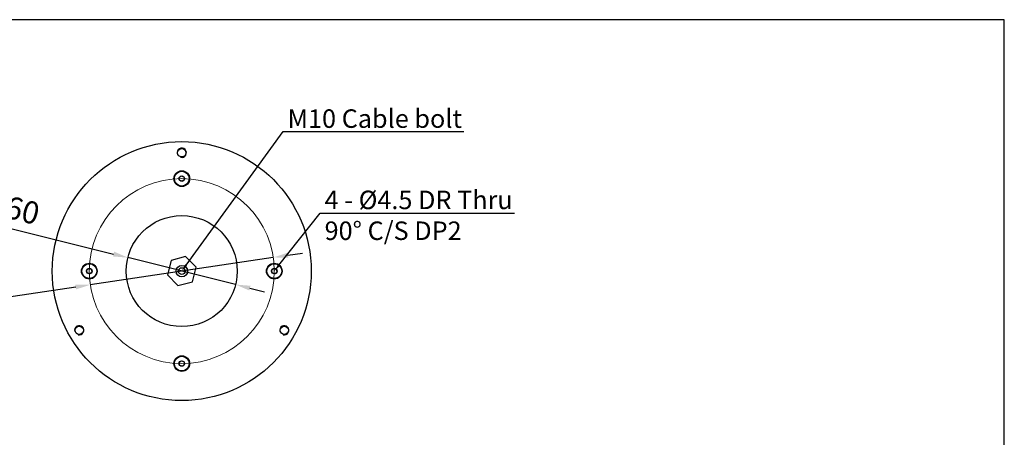
# Model space of a CAD drawing. Units: millimetres. Extents: x 29833 to 30662, y 7241 to 7862.
# Drawn here: x 30130 to 30662, y 7636 to 7862 of the extents above; entities that cross this region are included whole.
import ezdxf
from ezdxf import colors
from ezdxf.entities.mleader import LeaderData, LeaderLine
from ezdxf.lldxf.tags import DXFTag
from ezdxf.math import Vec2, Vec3

# ---------------------------------------------------------------- set-up
doc = ezdxf.new("R2010")
doc.units = ezdxf.units.MM
doc.layers.add('CEN', color=1, linetype='CENTER', lineweight=20)
doc.layers.add('dim', color=6, linetype='Continuous')
doc.styles.get("Standard").update_dxf_attribs({"font": 'tahoma.ttf'})
tags = doc.linetypes.add('CENTER', pattern=[50.8, 31.75, -6.35, 6.35, -6.35]).pattern_tags.tags
tags[10:11] = [DXFTag(74, 4), DXFTag(75, 0), DXFTag(340, '0'), DXFTag(46, 1.0), DXFTag(50, 0.0), DXFTag(44, 0.0), DXFTag(45, 0.0)]
tags[8:9] = [DXFTag(74, 4), DXFTag(75, 0), DXFTag(340, '0'), DXFTag(46, 1.0), DXFTag(50, 0.0), DXFTag(44, 0.0), DXFTag(45, 0.0)]
tags[6:7] = [DXFTag(74, 4), DXFTag(75, 0), DXFTag(340, '0'), DXFTag(46, 1.0), DXFTag(50, 0.0), DXFTag(44, 0.0), DXFTag(45, 0.0)]
tags[4:5] = [DXFTag(74, 4), DXFTag(75, 0), DXFTag(340, '0'), DXFTag(46, 1.0), DXFTag(50, 0.0), DXFTag(44, 0.0), DXFTag(45, 0.0)]
doc.dimstyles.new('SHIDAE', dxfattribs={"dimtxt": 3, "dimasz": 3.5, "dimexe": 1.25, "dimexo": 0.5, "dimgap": 0.8, "dimtad": 3, "dimtxsty": 'Standard', "dimcen": 0, "dimclrd": 256, "dimclre": 256, "dimclrt": 256, "dimadec": 1, "dimazin": 0, "dimtfac": 1, "dimtmove": 0, "dimatfit": 3, "dimfxl": 0, "dimlwd": -1, "dimlwe": -1, "dimarcsym": 0})

# ---------------------------------------------------------------- blocks, each defined once
blk = doc.blocks.new('*D10')
at = {"layer": 'Defpoints', "color": 0}
for p in [(30266.8, 7733.41), (30167.9, 7718.63)]:
    blk.add_point(p, dxfattribs=at)
at = {"layer": 'dim'}
for p, q in [((30266.8, 7733.41), (30167.9, 7718.63)), ((30274.71, 7734.59), (30282.63, 7735.77)), ((30026.84, 7697.56), (30159.99, 7717.45))]:
    blk.add_line(p, q, dxfattribs=at)
for points in [[(30274.52, 7735.91), (30274.91, 7733.27), (30266.8, 7733.41)], [(30159.79, 7718.77), (30160.18, 7716.13), (30167.9, 7718.63)]]:
    blk.add_solid(points, dxfattribs=at)
at = {"layer": 'dim', "insert": (30076.97, 7714.35), "char_height": 12, "attachment_point": 5, "rotation": 8.4983}
blk.add_mtext('{\\fPMingLiU|b0|i0|c129|p0;P.C.D \\fPMingLiU|b0|i0|c136|p0;∅100}', dxfattribs=at)
blk = doc.blocks.new('*D17')
at = {"layer": 'Defpoints', "color": 0}
for p in [(30188.25, 7733.3), (30246.45, 7718.74)]:
    blk.add_point(p, dxfattribs=at)
at = {"layer": 'dim'}
for p, q in [((30103.85, 7754.4), (30180.49, 7735.24)), ((30246.45, 7718.74), (30188.25, 7733.3)), ((30254.22, 7716.8), (30261.98, 7714.86))]:
    blk.add_line(p, q, dxfattribs=at)
for points in [[(30180.81, 7736.53), (30180.16, 7733.95), (30188.25, 7733.3)], [(30254.54, 7718.1), (30253.89, 7715.51), (30246.45, 7718.74)]]:
    blk.add_solid(points, dxfattribs=at)
at = {"layer": 'dim', "insert": (30122.93, 7759.37), "char_height": 12, "attachment_point": 5, "rotation": 345.9603}
blk.add_mtext('∅60', dxfattribs=at)

msp = doc.modelspace()

# ---------------------------------------------------------------- linework, layer by layer
at = {"color": 7, "linetype": 'Continuous'}
for p, q in [((30215.911, 7776.407), (30216.965, 7777.46)), ((30216.297, 7774.968), (30215.911, 7776.407)), ((30216.965, 7777.46), (30218.403, 7777.075)), ((30218.403, 7777.075), (30218.789, 7775.636)), ((30217.736, 7774.582), (30216.297, 7774.968)), ((30218.789, 7775.636), (30217.736, 7774.582)), ((30219.442, 7733.829), (30211.635, 7731.737)), ((30225.158, 7728.113), (30219.442, 7733.829)), ((30211.635, 7731.737), (30209.543, 7723.929)), ((30223.066, 7720.306), (30225.158, 7728.113)), ((30165.911, 7726.407), (30166.965, 7727.46)), ((30166.297, 7724.968), (30165.911, 7726.407)), ((30167.736, 7724.582), (30166.297, 7724.968)), ((30166.965, 7727.46), (30168.403, 7727.075)), ((30168.789, 7725.636), (30167.736, 7724.582)), ((30168.403, 7727.075), (30168.789, 7725.636)), ((30209.543, 7723.929), (30215.258, 7718.214)), ((30265.911, 7726.407), (30266.965, 7727.46)), ((30266.297, 7724.968), (30265.911, 7726.407)), ((30267.736, 7724.582), (30266.297, 7724.968)), ((30266.965, 7727.46), (30268.403, 7727.075)), ((30268.789, 7725.636), (30267.736, 7724.582)), ((30268.403, 7727.075), (30268.789, 7725.636)), ((30215.258, 7718.214), (30223.066, 7720.306)), ((30215.911, 7676.407), (30216.965, 7677.46)), ((30216.297, 7674.968), (30215.911, 7676.407)), ((30217.736, 7674.582), (30216.297, 7674.968)), ((30216.965, 7677.46), (30218.403, 7677.075)), ((30218.789, 7675.636), (30217.736, 7674.582)), ((30218.403, 7677.075), (30218.789, 7675.636))]:
    msp.add_line(p, q, dxfattribs=at)
for centre, radius in [((30217.35, 7726.021), 70), ((30217.35, 7790.021), 2.25), ((30217.35, 7776.021), 4.25), ((30217.35, 7776.021), 4), ((30217.35, 7776.021), 1.49), ((30217.35, 7726.021), 30), ((30167.35, 7726.021), 4.25), ((30167.35, 7726.021), 4), ((30217.35, 7726.021), 3.1), ((30267.35, 7726.021), 4.25), ((30267.35, 7726.021), 4), ((30167.35, 7726.021), 1.49), ((30217.35, 7726.021), 1.85), ((30267.35, 7726.021), 1.49), ((30161.925, 7694.021), 2.25), ((30272.776, 7694.021), 2.25), ((30217.35, 7676.021), 4.25), ((30217.35, 7676.021), 4), ((30217.35, 7676.021), 1.49)]:
    msp.add_circle(centre, radius, dxfattribs=at)
at = {"color": 2, "linetype": 'Continuous'}
for centre in [(30217.35, 7790.021), (30161.925, 7694.021), (30272.776, 7694.021)]:
    msp.add_arc(centre, 2.5, 255, 195, dxfattribs=at)
at = {"layer": 'CEN'}
msp.add_circle((30217.35, 7726.021), 50, dxfattribs=at)
at = {"layer": 'dim'}
msp.add_lwpolyline([(29832.647, 7241.163), (30661.956, 7241.163), (30661.956, 7861.967), (29832.647, 7861.967)], close=True, dxfattribs=at)

# ---------------------------------------------------------------- dimensions: what is measured, and where the dimension line sits
dim = msp.add_diameter_dim_2p(p1=(30246.454, 7718.743), p2=(30188.246, 7733.299), dimstyle='SHIDAE', override={"dimscale": 4, "dimasz": 2, "dimdsep": 46}, dxfattribs=at)
dim.commit()
dim.dimension.update_dxf_attribs({"geometry": '*D17', "text_midpoint": (30120.637, 7750.206), "dimtype": 163})
dim = msp.add_diameter_dim_2p(p1=(30266.801, 7733.41), p2=(30167.899, 7718.632), text='{\\fPMingLiU|b0|i0|c129|p0;P.C.D \\fPMingLiU|b0|i0|c136|p0;<>}', dimstyle='SHIDAE', override={"dimscale": 4, "dimasz": 2, "dimdsep": 46}, dxfattribs=at)
dim.commit()
dim.dimension.update_dxf_attribs({"geometry": '*D10', "text_midpoint": (30078.329, 7705.249), "dimtype": 163})

# ---------------------------------------------------------------- leaders
ml = msp.add_multileader_mtext('Standard', dxfattribs=at)
ml.set_content('M10 Cable bolt', color=256)
ml.set_leader_properties()
ml.build(insert=Vec2(0, 0))
ml.multileader.update_dxf_attribs({"text_left_attachment_type": 6, "text_right_attachment_type": 6, "dogleg_length": 0.36})
ctx = ml.context
ctx.base_point, ctx.char_height, ctx.plane_origin = Vec3(30272.511, 7801.48), 10, Vec3(30217.35, 7726.021)
ctx.left_attachment, ctx.right_attachment = 6, 6
notes = []
notes.append((ctx, [(0, (1, 1, 0), (30272.151, 7801.48), (1, 0), 0.36, [(0, [(30217.35, 7726.021)], 0, [])])]))
ctx.mtext.insert, ctx.mtext.flow_direction = Vec3(30274.511, 7813.48), 5
ml = msp.add_multileader_mtext('Standard', dxfattribs=at)
ml.set_content('4 - {\\fISOCPEUR|b0|i0|c129|p34;%%C}4.5 DR Thru\\P90° C/S DP2', color=256)
ml.set_leader_properties()
ml.build(insert=Vec2(0, 0))
ml.multileader.update_dxf_attribs({"text_left_attachment_type": 6, "text_right_attachment_type": 6, "dogleg_length": 0.36})
ctx = ml.context
ctx.base_point, ctx.char_height, ctx.plane_origin = Vec3(30292.539, 7757.347), 10, Vec3(30267.35, 7726.021)
ctx.left_attachment, ctx.right_attachment = 6, 6
notes.append((ctx, [(0, (1, 1, 0), (30292.179, 7757.347), (1, 0), 0.36, [(0, [(30267.35, 7726.021)], 0, [])])]))
ctx.mtext.insert, ctx.mtext.flow_direction = Vec3(30294.539, 7769.523), 5
for ctx, leaders in notes:
    for number, flags, end, landing, length, lines in leaders:
        leader = LeaderData()
        leader.index, (leader.has_last_leader_line, leader.has_dogleg_vector, leader.attachment_direction) = number, flags
        leader.last_leader_point, leader.dogleg_vector, leader.dogleg_length = Vec3(end), Vec3(landing), length
        for number, points, colour, breaks in lines:
            line = LeaderLine()
            line.index, line.vertices, line.color, line.breaks = number, Vec3.list(points), colors.encode_raw_color(colour), breaks
            leader.lines.append(line)
        ctx.leaders.append(leader)

doc.saveas('drawing.dxf')
